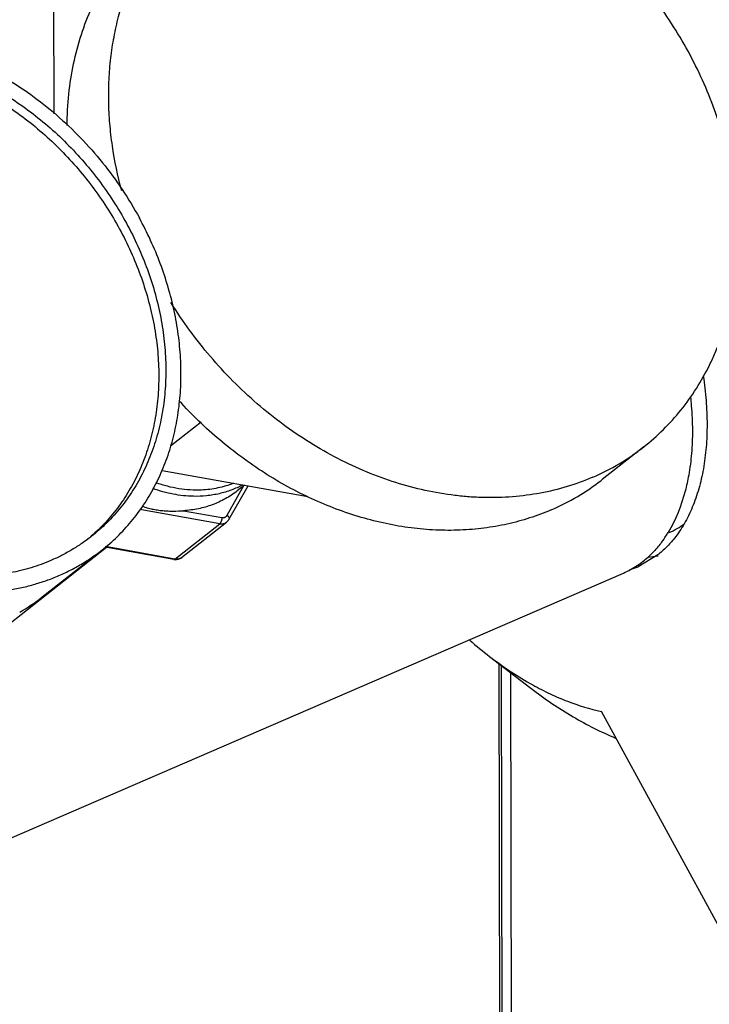
# Model space of a CAD drawing. Units: inches. Extents: x 0 to 221, y 0 to 155.
# Drawn here: x 185 to 188, y 115 to 119 of the extents above; entities that cross this region are included whole.
import ezdxf

# ---------------------------------------------------------------- set-up
doc = ezdxf.new("R2010")
doc.units = ezdxf.units.IN
doc.header["$LTSCALE"] = 1.87
doc.header["$MEASUREMENT"] = 0
doc.layers.get('0').update_dxf_attribs({"linetype": 'CONTINUOUS'})

msp = doc.modelspace()

# ---------------------------------------------------------------- linework, layer by layer
at = {"linetype": 'Continuous'}
for p, q in [((185.4105, 118.8324), (185.4095, 119.3374)), ((186.0281, 117.5363), (185.8987, 117.4346)), ((187.8879, 117.4321), (187.7131, 117.2947)), ((185.8637, 117.3334), (186.4763, 117.2238)), ((186.1371, 117.1449), (186.2079, 117.2696)), ((186.145, 117.1275), (186.2252, 117.2687)), ((186.2103, 117.2714), (186.1792, 117.247)), ((186.1062, 117.1095), (185.7704, 117.1696)), ((185.9542, 117.164), (186.1148, 117.1352)), ((185.9172, 116.961), (186.1062, 117.1095)), ((185.946, 116.9675), (186.135, 117.1159)), ((185.9128, 116.9596), (185.6246, 117.0112)), ((185.9172, 116.961), (185.6265, 117.013)), ((185.0962, 116.5902), (185.6307, 117.0101)), ((185.3601, 116.8015), (185.6112, 116.9988)), ((187.9467, 116.9781), (187.864, 116.9286)), ((178.5369, 112.8938), (187.8024, 116.902)), ((185.36, 116.8016), (185.3607, 116.802)), ((187.2399, 116.5519), (187.4136, 116.4184)), ((187.3039, 104.2522), (187.2799, 116.5212)), ((187.3145, 104.2516), (187.2905, 116.513)), ((187.3531, 104.2493), (187.3291, 116.4833)), ((188.2396, 115.3509), (187.7111, 116.3203))]:
    msp.add_line(p, q, dxfattribs=at)
for centre, radius, start, end in [((187.8565, 117.3876), 0.3442, 293.4259, 306.3336), ((185.0676, 117.6299), 0.7596, 309.3233, 310.9801), ((187.5537, 117.3374), 0.5108, 325.2464, 327.885), ((187.5401, 117.346), 0.5269, 327.88, 328.646), ((187.8731, 117.3611), 0.3937, 274.691, 280.9903), ((187.6235, 117.2817), 0.4214, 312.1046, 316.6067), ((185.921, 117.005), 0.0461, 259.8518, 265.1846), ((185.9261, 116.9929), 0.0324, 292.5621, 308.1036), ((187.6543, 117.2436), 0.3724, 293.4358, 303.669), ((187.7181, 117.2657), 0.3673, 287.9548, 293.4015), ((187.6469, 117.2546), 0.3856, 303.668, 308.1562), ((187.6378, 117.2662), 0.4003, 308.1708, 312.0791), ((184.8617, 117.4375), 0.808, 299.9756, 308.0816), ((188.3104, 117.9419), 1.7545, 228.8969, 232.3985)]:
    msp.add_arc(centre, radius, start, end, dxfattribs=at)
for points, knots in [([(187.8879, 117.4321), (187.9167, 117.4547), (187.9719, 117.5035), (188.0461, 117.5858), (188.1112, 117.6769), (188.1571, 117.759), (188.1888, 117.828), (188.21, 117.8816), (188.2287, 117.9368), (188.2501, 118.0126), (188.27, 118.1107), (188.2806, 118.2113), (188.2836, 118.2933), (188.2829, 118.377), (188.2718, 118.5266), (188.2278, 118.7415), (188.1335, 118.9923), (188.0003, 119.2303), (187.8606, 119.4118), (187.7338, 119.5436), (187.6323, 119.6346), (187.5251, 119.717), (187.4132, 119.7901), (187.2975, 119.8534), (187.179, 119.9063), (187.0586, 119.9484), (186.9374, 119.9792), (186.8359, 119.9954), (186.7554, 120.0025), (186.6763, 120.0056), (186.5787, 120.0023), (186.4641, 119.9866), (186.3537, 119.9593), (186.2831, 119.9333), (186.2489, 119.9185)], [0, 0, 0, 0, 0.027483, 0.055095, 0.082961, 0.111191, 0.125478, 0.13989, 0.154436, 0.169123, 0.198936, 0.22937, 0.244829, 0.260444, 0.29213, 0.357167, 0.424105, 0.492291, 0.560943, 0.595209, 0.629284, 0.663069, 0.696476, 0.729425, 0.761848, 0.793693, 0.824924, 0.855525, 0.870594, 0.885509, 0.914882, 0.943705, 0.972055, 1, 1, 1, 1]), ([(188.9015, 116.786), (188.9109, 116.8183), (188.9278, 116.8847), (188.9468, 116.9876), (188.9601, 117.095), (188.9675, 117.2063), (188.9689, 117.3212), (188.9645, 117.4391), (188.9542, 117.5595), (188.9325, 117.7239), (188.8907, 117.9321), (188.8191, 118.1809), (188.7267, 118.4264), (188.6336, 118.625), (188.5501, 118.7785), (188.4836, 118.8899), (188.4133, 118.9973), (188.3397, 119.1002), (188.2629, 119.1981), (188.1834, 119.2907), (188.1015, 119.3775), (188.0176, 119.458), (187.932, 119.532), (187.8452, 119.5992), (187.7574, 119.6591), (187.6692, 119.7116), (187.5808, 119.7564), (187.4927, 119.7934), (187.4053, 119.8222), (187.3466, 119.8362), (187.3176, 119.8418)], [0, 0, 0, 0, 0.026936, 0.054857, 0.083728, 0.113518, 0.144187, 0.175683, 0.207939, 0.240881, 0.308478, 0.377772, 0.44798, 0.518284, 0.553221, 0.587874, 0.622147, 0.655945, 0.689176, 0.721759, 0.753614, 0.784673, 0.814876, 0.844174, 0.872532, 0.899925, 0.926346, 0.951806, 0.976341, 1, 1, 1, 1]), ([(185.6945, 118.5088), (185.6776, 118.5708), (185.6578, 118.6648), (185.6433, 118.7908), (185.6386, 118.8839), (185.6399, 118.9758), (185.6472, 119.0661), (185.6606, 119.1543), (185.68, 119.2399), (185.7052, 119.3228), (185.7362, 119.4024), (185.7729, 119.4783), (185.815, 119.5503), (185.8624, 119.618), (185.9149, 119.681), (185.9722, 119.7392), (186.0134, 119.7745), (186.0347, 119.7912)], [0, 0, 0, 0, 0.137043, 0.204286, 0.270589, 0.335924, 0.400278, 0.463656, 0.52608, 0.587594, 0.648259, 0.708154, 0.767378, 0.826045, 0.884278, 0.942213, 1, 1, 1, 1]), ([(185.4645, 118.7828), (185.4648, 118.8268), (185.4696, 118.9139), (185.4895, 119.0418), (185.522, 119.1643), (185.5668, 119.2802), (185.6142, 119.3706), (185.6577, 119.4384), (185.7046, 119.5026), (185.7699, 119.577), (185.8289, 119.6296), (185.8599, 119.6539)], [0, 0, 0, 0, 0.133479, 0.264032, 0.391766, 0.516909, 0.639804, 0.700574, 0.760959, 0.880804, 1, 1, 1, 1]), ([(184.0545, 118.9805), (184.0692, 118.992), (184.0993, 119.014), (184.1469, 119.0439), (184.1965, 119.0706), (184.2481, 119.0939), (184.3015, 119.1138), (184.3566, 119.1302), (184.4131, 119.143), (184.4906, 119.1555), (184.5904, 119.162), (184.7124, 119.1552), (184.8358, 119.1341), (184.9591, 119.0988), (185.0808, 119.0499), (185.1994, 118.988), (185.3135, 118.9139), (185.4216, 118.8283), (185.5225, 118.7325), (185.6149, 118.6276), (185.6977, 118.5148), (185.746, 118.435), (185.7682, 118.3942)], [0, 0, 0, 0, 0.027356, 0.054759, 0.082256, 0.109893, 0.137712, 0.165753, 0.194051, 0.222639, 0.280761, 0.340312, 0.401372, 0.463947, 0.527971, 0.593312, 0.659783, 0.727152, 0.795153, 0.863494, 0.931883, 1, 1, 1, 1]), ([(184.2688, 119.0242), (184.2959, 119.0359), (184.3377, 119.0513), (184.395, 119.0672), (184.454, 119.0801), (184.5299, 119.0905), (184.6072, 119.0932), (184.6698, 119.0907), (184.7336, 119.0851), (184.8139, 119.0723), (184.9099, 119.0478), (185.038, 119.0031), (185.194, 118.9253), (185.3378, 118.8229), (185.4444, 118.7274), (185.5196, 118.6492), (185.5891, 118.5655), (185.6731, 118.4477), (185.7608, 118.2909), (185.8235, 118.1243), (185.8567, 117.9888), (185.8729, 117.8877), (185.8803, 117.7876), (185.879, 117.6891), (185.8689, 117.593), (185.8531, 117.5154), (185.8362, 117.4554), (185.8166, 117.3974), (185.7869, 117.3279), (185.7503, 117.2624), (185.7172, 117.2133), (185.6818, 117.1665), (185.6329, 117.1123), (185.5892, 117.0737), (185.5664, 117.0558)], [0, 0, 0, 0, 0.027947, 0.042072, 0.056305, 0.085127, 0.114501, 0.129416, 0.144485, 0.175086, 0.206317, 0.238162, 0.30348, 0.370623, 0.404697, 0.438963, 0.47332, 0.507662, 0.575847, 0.642785, 0.675601, 0.707877, 0.739563, 0.770628, 0.801063, 0.830876, 0.845563, 0.860109, 0.888798, 0.917027, 0.931004, 0.944904, 0.972518, 1, 1, 1, 1]), ([(184.2393, 119.001), (184.266, 119.0126), (184.3211, 119.0329), (184.4073, 119.0544), (184.4967, 119.067), (184.5728, 119.0699), (184.6346, 119.0678), (184.6974, 119.0627), (184.7766, 119.0506), (184.8713, 119.0273), (184.9654, 118.9953), (185.0582, 118.955), (185.1489, 118.9066), (185.2367, 118.8505), (185.3495, 118.7658), (185.4794, 118.6435), (185.5906, 118.5034), (185.6668, 118.3826), (185.7168, 118.2886), (185.7594, 118.192), (185.7942, 118.0936), (185.821, 117.9941), (185.8394, 117.8944), (185.8494, 117.7952), (185.8508, 117.6974), (185.8437, 117.6018), (185.8306, 117.5242), (185.8159, 117.464), (185.7985, 117.4058), (185.7718, 117.3356), (185.7316, 117.2562), (185.6838, 117.1826), (185.6378, 117.1265), (185.5977, 117.0853), (185.5766, 117.0658), (185.5657, 117.0564)], [0, 0, 0, 0, 0.027895, 0.056185, 0.08494, 0.114235, 0.129106, 0.144129, 0.17463, 0.205751, 0.23748, 0.269783, 0.30261, 0.335899, 0.369572, 0.437678, 0.506214, 0.540414, 0.574422, 0.608143, 0.641491, 0.674388, 0.706769, 0.738582, 0.769791, 0.80038, 0.830352, 0.845117, 0.859738, 0.888567, 0.916912, 0.944861, 0.972516, 0.986273, 1, 1, 1, 1]), ([(185.3968, 116.955), (185.3698, 116.9433), (185.3279, 116.9279), (185.2706, 116.9121), (185.2116, 116.8991), (185.1357, 116.8887), (185.0585, 116.8861), (184.9958, 116.8885), (184.9321, 116.8941), (184.8518, 116.9069), (184.7558, 116.9314), (184.6277, 116.9761), (184.4717, 117.0539), (184.3279, 117.1563), (184.2213, 117.2518), (184.146, 117.33), (184.0765, 117.4137), (183.9925, 117.5315), (183.9049, 117.6883), (183.8422, 117.8549), (183.809, 117.9904), (183.7928, 118.0915), (183.7853, 118.1916), (183.7867, 118.2901), (183.7968, 118.3862), (183.8125, 118.4638), (183.8295, 118.5238), (183.8491, 118.5818), (183.8787, 118.6513), (183.9154, 118.7168), (183.9485, 118.766), (183.9839, 118.8127), (184.0327, 118.8669), (184.0765, 118.9055), (184.0993, 118.9234)], [0, 0, 0, 0, 0.027947, 0.042072, 0.056305, 0.085127, 0.114501, 0.129416, 0.144485, 0.175086, 0.206317, 0.238162, 0.30348, 0.370623, 0.404697, 0.438963, 0.47332, 0.507662, 0.575847, 0.642785, 0.675601, 0.707877, 0.739563, 0.770628, 0.801063, 0.830876, 0.845563, 0.860109, 0.888798, 0.917027, 0.931004, 0.944904, 0.972518, 1, 1, 1, 1]), ([(185.6112, 116.9988), (185.6337, 117.0164), (185.6769, 117.0543), (185.7355, 117.1178), (185.7876, 117.1877), (185.8326, 117.2634), (185.864, 117.3306), (185.8854, 117.3866), (185.9043, 117.4445), (185.9232, 117.5196), (185.9377, 117.6126), (185.9442, 117.7083), (185.9427, 117.8061), (185.9331, 117.9052), (185.9156, 118.0048), (185.8902, 118.1043), (185.8572, 118.203), (185.8168, 118.3002), (185.7852, 118.3632), (185.7682, 118.3942)], [0, 0, 0, 0, 0.056288, 0.112805, 0.16977, 0.227384, 0.285826, 0.315412, 0.345256, 0.405752, 0.467407, 0.530258, 0.594307, 0.659523, 0.725845, 0.793177, 0.861405, 0.930412, 1, 1, 1, 1]), ([(187.6737, 117.3048), (187.6388, 117.2896), (187.5664, 117.2632), (187.4534, 117.2357), (187.336, 117.2203), (187.2361, 117.2177), (187.155, 117.2216), (187.0726, 117.2297), (186.9688, 117.2475), (186.8449, 117.2807), (186.7221, 117.3256), (186.6013, 117.3818), (186.4838, 117.4487), (186.3705, 117.5258), (186.2623, 117.6124), (186.1603, 117.7077), (186.0653, 117.811), (185.9781, 117.9213), (185.9256, 117.9989), (185.9009, 118.0387)], [0, 0, 0, 0, 0.054947, 0.110712, 0.167434, 0.225272, 0.254652, 0.284343, 0.344658, 0.406237, 0.469041, 0.532991, 0.597972, 0.66384, 0.730426, 0.797541, 0.864983, 0.932541, 1, 1, 1, 1]), ([(188.1381, 117.7301), (188.1432, 117.6959), (188.1511, 117.6282), (188.1553, 117.5281), (188.1516, 117.4321), (188.1401, 117.3413), (188.1209, 117.2566), (188.0941, 117.179), (188.0601, 117.1093), (188.0321, 117.0675), (188.0169, 117.0485)], [0, 0, 0, 0, 0.146249, 0.287334, 0.422534, 0.551303, 0.673324, 0.788541, 0.897209, 1, 1, 1, 1]), ([(188.0846, 117.6405), (188.0859, 117.6287), (188.0902, 117.5825), (188.0923, 117.536), (188.0924, 117.5014)], [0, 0, 0, 0, 0.255036, 1, 1, 1, 1]), ([(187.4989, 117.1674), (187.4694, 117.1546), (187.4086, 117.1318), (187.3141, 117.1062), (187.2163, 117.0892), (187.1158, 117.0809), (187.0132, 117.0813), (186.9093, 117.0905), (186.8046, 117.1084), (186.6638, 117.144), (186.5253, 117.1963), (186.3915, 117.2637), (186.2929, 117.3221), (186.1973, 117.3879), (186.0745, 117.4848), (185.9893, 117.5667), (185.9361, 117.6247)], [0, 0, 0, 0, 0.055717, 0.112119, 0.1693, 0.227378, 0.286454, 0.346586, 0.407803, 0.470105, 0.597765, 0.663087, 0.729259, 0.796173, 0.863705, 1, 1, 1, 1]), ([(183.8974, 117.585), (183.9197, 117.5442), (183.968, 117.4644), (184.0507, 117.3516), (184.1432, 117.2467), (184.244, 117.1509), (184.3522, 117.0653), (184.4662, 116.9912), (184.5848, 116.9293), (184.7065, 116.8804), (184.8298, 116.8451), (184.9532, 116.824), (185.0752, 116.8172), (185.1751, 116.8237), (185.2525, 116.8362), (185.3091, 116.849), (185.3641, 116.8654), (185.4175, 116.8853), (185.4691, 116.9086), (185.5188, 116.9353), (185.5663, 116.9652), (185.5965, 116.9872), (185.6112, 116.9988)], [0, 0, 0, 0, 0.068117, 0.136506, 0.204847, 0.272848, 0.340217, 0.406688, 0.472029, 0.536053, 0.598628, 0.659688, 0.719239, 0.777361, 0.805949, 0.834247, 0.862288, 0.890107, 0.917744, 0.945241, 0.972644, 1, 1, 1, 1]), ([(188.0924, 117.5014), (188.0924, 117.4692), (188.0901, 117.4062), (188.0822, 117.3436), (188.0768, 117.3133)], [0, 0, 0, 0, 0.512002, 1, 1, 1, 1]), ([(187.6737, 117.3048), (187.712, 117.3213), (187.7679, 117.3498), (187.8381, 117.3946), (187.8716, 117.4192), (187.8879, 117.4321)], [0, 0, 0, 0, 0.501258, 0.750844, 1, 1, 1, 1]), ([(188.0768, 117.3133), (188.0728, 117.2907), (188.0546, 117.2069), (188.0228, 117.1254), (187.9901, 117.0718)], [0, 0, 0, 0, 0.267952, 1, 1, 1, 1]), ([(186.0293, 117.2508), (186.0136, 117.2501), (185.9817, 117.2504), (185.9337, 117.2557), (185.8854, 117.2659), (185.8536, 117.2758), (185.8379, 117.2814)], [0, 0, 0, 0, 0.242021, 0.489302, 0.741982, 1, 1, 1, 1]), ([(186.2022, 117.2723), (186.1945, 117.2682), (186.1789, 117.2605), (186.1547, 117.2505), (186.1297, 117.2421), (186.1039, 117.2352), (186.0776, 117.23), (186.0415, 117.2252), (186.014, 117.2241), (185.9956, 117.2244)], [0, 0, 0, 0, 0.121471, 0.24364, 0.366684, 0.490765, 0.61603, 0.742608, 1, 1, 1, 1]), ([(186.1636, 117.2791), (186.1531, 117.2749), (186.1317, 117.2674), (186.0985, 117.2589), (186.0643, 117.2532), (186.041, 117.2513), (186.0293, 117.2508)], [0, 0, 0, 0, 0.245398, 0.493539, 0.744934, 1, 1, 1, 1]), ([(187.4989, 117.1674), (187.5372, 117.184), (187.5931, 117.2125), (187.6633, 117.2573), (187.6968, 117.2819), (187.7131, 117.2947)], [0, 0, 0, 0, 0.501258, 0.750844, 1, 1, 1, 1]), ([(185.9956, 117.2244), (185.9815, 117.2247), (185.9529, 117.2265), (185.91, 117.2329), (185.8671, 117.2429), (185.8388, 117.2519), (185.8247, 117.257)], [0, 0, 0, 0, 0.243133, 0.490834, 0.743151, 1, 1, 1, 1]), ([(186.1792, 117.247), (186.1714, 117.2409), (186.1552, 117.2292), (186.1297, 117.2136), (186.1029, 117.2001), (186.075, 117.1885), (186.046, 117.1791), (186.0161, 117.1717), (185.9854, 117.1666), (185.9646, 117.1646), (185.9542, 117.164)], [0, 0, 0, 0, 0.12232, 0.244894, 0.368012, 0.491932, 0.616881, 0.743092, 0.870767, 1, 1, 1, 1]), ([(185.7808, 117.1827), (185.7877, 117.1804), (185.7981, 117.1772), (185.8121, 117.1734), (185.8264, 117.1701), (185.8408, 117.1675), (185.8554, 117.1655), (185.8665, 117.1643), (185.8776, 117.1635), (185.8924, 117.1627), (185.918, 117.1623), (185.9398, 117.1631), (185.9542, 117.164)], [0, 0, 0, 0, 0.124, 0.186039, 0.248326, 0.373688, 0.436769, 0.500102, 0.563611, 0.627161, 0.753767, 1, 1, 1, 1]), ([(186.1148, 117.1352), (186.1149, 117.134), (186.1148, 117.1314), (186.1145, 117.1276), (186.1137, 117.1238), (186.1127, 117.1201), (186.1114, 117.1168), (186.1098, 117.1138), (186.1081, 117.1114), (186.1068, 117.11), (186.1062, 117.1095)], [0, 0, 0, 0, 0.132926, 0.271886, 0.412283, 0.549973, 0.680831, 0.801143, 0.908147, 1, 1, 1, 1]), ([(186.1148, 117.1352), (186.117, 117.1348), (186.1205, 117.1346), (186.1248, 117.1354), (186.1279, 117.1364), (186.1307, 117.1379), (186.1332, 117.1399), (186.1354, 117.1422), (186.1366, 117.1439), (186.1371, 117.1449)], [0, 0, 0, 0, 0.262546, 0.388846, 0.512371, 0.634119, 0.75525, 0.876936, 1, 1, 1, 1]), ([(186.1371, 117.1449), (186.1379, 117.1442), (186.1396, 117.1428), (186.1417, 117.1406), (186.1435, 117.1383), (186.1448, 117.136), (186.1456, 117.1337), (186.146, 117.1314), (186.1458, 117.1297), (186.1455, 117.1284), (186.1452, 117.1278), (186.145, 117.1275)], [0, 0, 0, 0, 0.157437, 0.308365, 0.449867, 0.580399, 0.699324, 0.807129, 0.905946, 0.95329, 1, 1, 1, 1]), ([(186.1062, 117.1095), (186.1088, 117.109), (186.1128, 117.1087), (186.118, 117.109), (186.123, 117.1098), (186.1289, 117.1118), (186.1331, 117.1144), (186.135, 117.1159)], [0, 0, 0, 0, 0.262499, 0.390166, 0.515422, 0.759867, 1, 1, 1, 1]), ([(186.135, 117.1159), (186.1371, 117.1175), (186.1408, 117.1211), (186.1438, 117.1253), (186.145, 117.1275)], [0, 0, 0, 0, 0.499451, 1, 1, 1, 1]), ([(185.5664, 117.0558), (185.5535, 117.0456), (185.527, 117.0262), (185.4853, 116.9996), (185.442, 116.9756), (185.412, 116.9616), (185.3968, 116.955)], [0, 0, 0, 0, 0.249072, 0.498574, 0.748805, 1, 1, 1, 1]), ([(187.9734, 117.0462), (187.97, 117.0413), (187.9565, 117.0225), (187.9416, 117.0047), (187.9297, 116.9922)], [0, 0, 0, 0, 0.254598, 1, 1, 1, 1]), ([(188.0169, 117.0485), (188.0065, 117.0353), (187.9844, 117.0103), (187.9596, 116.9882), (187.9467, 116.9781)], [0, 0, 0, 0, 0.507439, 1, 1, 1, 1]), ([(185.9128, 116.9596), (185.9132, 116.9596), (185.9139, 116.9595), (185.915, 116.9598), (185.9161, 116.9603), (185.9168, 116.9607), (185.9172, 116.961)], [0, 0, 0, 0, 0.224082, 0.459985, 0.716778, 1, 1, 1, 1]), ([(185.9171, 116.9591), (185.9197, 116.9589), (185.9249, 116.9589), (185.9312, 116.9601), (185.9361, 116.9617), (185.9408, 116.9638), (185.944, 116.9659), (185.946, 116.9675)], [0, 0, 0, 0, 0.252024, 0.502227, 0.626948, 0.751472, 1, 1, 1, 1]), ([(185.9385, 116.963), (185.9369, 116.9624), (185.9335, 116.9613), (185.9282, 116.9604), (185.9227, 116.9603), (185.919, 116.9607), (185.9172, 116.961)], [0, 0, 0, 0, 0.240888, 0.487179, 0.740177, 1, 1, 1, 1]), ([(187.2399, 116.5519), (187.2693, 116.5293), (187.3285, 116.4869), (187.3906, 116.449), (187.4217, 116.4318)], [0, 0, 0, 0, 0.51029, 1, 1, 1, 1]), ([(187.4217, 116.4318), (187.4456, 116.4185), (187.4935, 116.3939), (187.5888, 116.353), (187.6622, 116.3306), (187.7111, 116.3203)], [0, 0, 0, 0, 0.263596, 0.518031, 1, 1, 1, 1]), ([(187.4136, 116.4184), (187.4424, 116.3962), (187.5004, 116.3542), (187.617, 116.2802), (187.7081, 116.234), (187.7697, 116.2087)], [0, 0, 0, 0, 0.263437, 0.518032, 1, 1, 1, 1])]:
    msp.add_open_spline(points, degree=3, knots=knots, dxfattribs=at)

doc.saveas('drawing.dxf')
